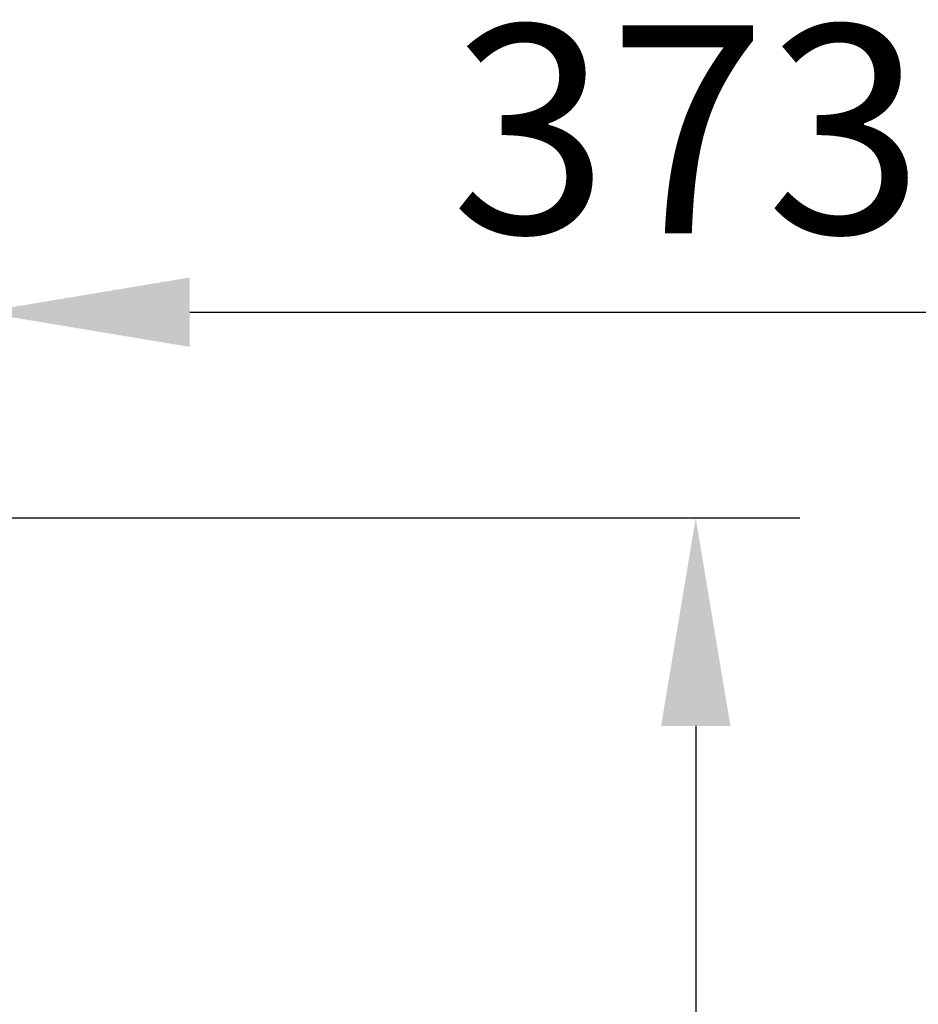
# Model space of a CAD drawing. Units: millimetres. Extents: x 834 to 21012, y 780 to 12470.
# Drawn here: x 9601 to 10357, y 8033 to 8862 of the extents above; entities that cross this region are included whole.
import ezdxf

# ---------------------------------------------------------------- set-up
doc = ezdxf.new("R2010")
doc.units = ezdxf.units.MM
doc.dimstyles.new('标注1-10', dxfattribs={"dimtxt": 2.5, "dimasz": 2.5, "dimexe": 1.25, "dimexo": 0.625, "dimtad": 1, "dimlfac": 10, "dimdsep": 46, "dimtxsty": 'Standard', "dimcen": 2.5, "dimclrd": 3, "dimclre": 3, "dimclrt": 3, "dimadec": 0, "dimazin": 0, "dimtfac": 1, "dimtmove": 0, "dimatfit": 3, "dimfxl": 1, "dimlwd": -3, "dimarcsym": 0})

# ---------------------------------------------------------------- blocks, each defined once
blk = doc.blocks.new('*D15')
at = {"color": 3, "lineweight": -2}
for p, q in [((9372.07, 8442.41), (10257.4, 8442.41)), ((9094.57, 6061.41), (10257.4, 6061.41))]:
    blk.add_line(p, q, dxfattribs=at)
at = {"color": 3, "lineweight": -3}
blk.add_line((10169.9, 8267.41), (10169.9, 6236.41), dxfattribs=at)
at = {"color": 3}
for points in [[(10199.07, 8267.41), (10140.73, 8267.41), (10169.9, 8442.41)], [(10140.73, 6236.41), (10199.07, 6236.41), (10169.9, 6061.41)]]:
    blk.add_solid(points, dxfattribs=at)
at = {"layer": 'Defpoints', "color": 0}
for p in [(9328.32, 8442.41), (9050.82, 6061.41), (10169.9, 6061.41)]:
    blk.add_point(p, dxfattribs=at)
at = {"color": 3, "lineweight": -3, "insert": (9951.15, 7259.9), "char_height": 175, "attachment_point": 2, "rotation": 90}
blk.add_mtext('2381', dxfattribs=at)
blk = doc.blocks.new('*D18')
at = {"color": 3, "lineweight": -2}
for p, q in [((9195.82, 8201.32), (9195.82, 8702.98)), ((9569.42, 8445.16), (9569.42, 8702.98))]:
    blk.add_line(p, q, dxfattribs=at)
at = {"color": 3, "lineweight": -3}
for p, q in [((9020.82, 8615.48), (8845.82, 8615.48)), ((9195.82, 8615.48), (9569.42, 8615.48)), ((9744.42, 8615.48), (10605.25, 8615.48))]:
    blk.add_line(p, q, dxfattribs=at)
at = {"color": 3}
for points in [[(9020.82, 8586.31), (9020.82, 8644.65), (9195.82, 8615.48)], [(9744.42, 8644.65), (9744.42, 8586.31), (9569.42, 8615.48)]]:
    blk.add_solid(points, dxfattribs=at)
at = {"layer": 'Defpoints', "color": 0}
for p in [(9569.42, 8615.48), (9569.42, 8401.41), (9195.82, 8157.57)]:
    blk.add_point(p, dxfattribs=at)
at = {"color": 3, "insert": (10262.33, 8746.73), "char_height": 175, "attachment_point": 5}
blk.add_mtext('373.6', dxfattribs=at)

msp = doc.modelspace()

# ---------------------------------------------------------------- dimensions: what is measured, and where the dimension line sits
dim = msp.add_linear_dim(base=(9569.421, 8615.48), p1=(9195.8211, 8157.5742), p2=(9569.421, 8401.4102), dimstyle='标注1-10', override={"dimscale": 70, "dimgap": 0.625, "dimtad": 1, "dimjust": 0, "dimdec": 2, "dimlfac": 1, "dimpost": '<>', "dimse1": 0, "dimse2": 0, "dimsd1": 0, "dimsd2": 0, "dimtofl": 1, "dimtvp": 0.1})
dim.commit()
dim.dimension.update_dxf_attribs({"geometry": '*D18', "text_midpoint": (10262.333, 8746.73)})
at = {"lineweight": -3}
dim = msp.add_linear_dim(base=(10169.8991, 6061.4102), p1=(9328.321, 8442.4102), p2=(9050.821, 6061.4102), angle=90, dimstyle='标注1-10', override={"dimscale": 70, "dimlfac": 1}, dxfattribs=at)
dim.commit()
dim.dimension.update_dxf_attribs({"geometry": '*D15', "text_midpoint": (10169.8991, 7259.9003), "dimtype": 160})

doc.saveas('drawing.dxf')
